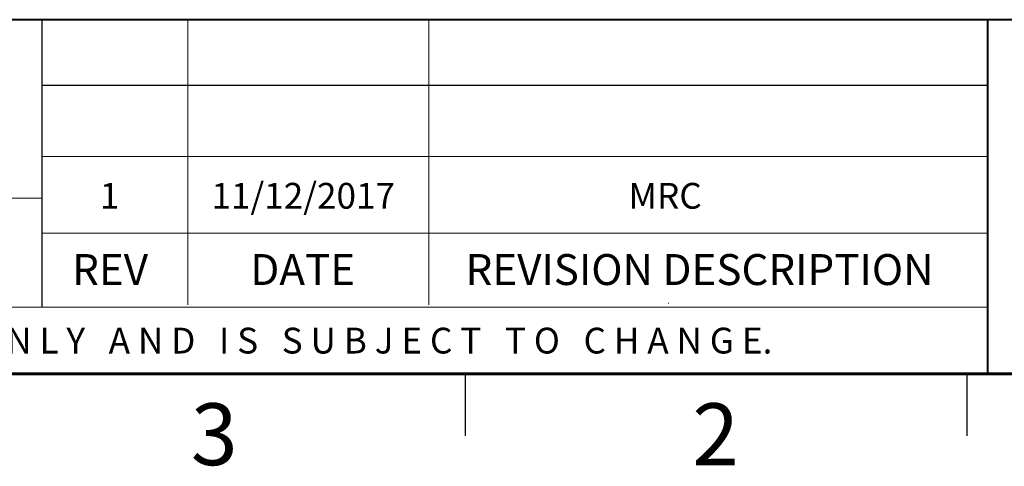
# Model space of a CAD drawing. Units: inches. Extents: x 0.1 to 11, y 0 to 8.5.
# Drawn here: x 7.6 to 9.6, y 0.1 to 1 of the extents above; entities that cross this region are included whole.
import ezdxf

# ---------------------------------------------------------------- set-up
doc = ezdxf.new("R2010")
doc.units = ezdxf.units.IN
doc.header["$MEASUREMENT"] = 0
doc.layers.add('FORMAT', color=7, linetype='Continuous')
doc.styles.add('SLDTEXTSTYLE0', font='TXT', dxfattribs={"width": 0.75})
doc.styles.add('SLDTEXTSTYLE1', font='TXT', dxfattribs={"width": 0.605})
doc.styles.add('SLDTEXTSTYLE3', font='TXT', dxfattribs={"width": 0.54491})

msp = doc.modelspace()

# ---------------------------------------------------------------- linework, layer by layer
at = {"layer": 'FORMAT', "lineweight": 40}
for p, q in [((10.764, 0.9897), (0.3195, 0.9897)), ((9.5677, 0.2754), (9.5677, 0.9897))]:
    msp.add_line(p, q, dxfattribs=at)
at = {"layer": 'FORMAT', "linetype": 'Continuous'}
for p, q in [((7.6553, 0.4086), (7.6553, 0.9897)), ((0.3195, 0.2754), (10.764, 0.2754)), ((0.4066, 0.2726), (10.5445, 0.2726)), ((8.5116, 0.1491), (8.5116, 0.2758)), ((9.5254, 0.2758), (9.5254, 0.1491))]:
    msp.add_line(p, q, dxfattribs=at)
at = {"layer": 'FORMAT', "color": 7, "linetype": 'Continuous', "lineweight": 0}
for p, q in [((7.9502, 0.7239), (7.9502, 0.9897)), ((8.4373, 0.7239), (8.4373, 0.9897)), ((7.9502, 0.4135), (7.9502, 0.7239)), ((8.4373, 0.4135), (8.4373, 0.7239))]:
    msp.add_line(p, q, dxfattribs=at)
at = {"layer": 'FORMAT'}
msp.add_line((7.6553, 0.8571), (9.5677, 0.8571), dxfattribs=at)
at = {"layer": 'FORMAT', "color": 0, "lineweight": 0}
for p, q in [((7.6553, 0.7131), (9.5677, 0.7131)), ((4.4542, 0.4086), (9.5677, 0.4086))]:
    msp.add_line(p, q, dxfattribs=at)
at = {"layer": 'FORMAT', "color": 0, "linetype": 'Continuous', "lineweight": 0}
for p, q in [((6.0652, 0.6294), (7.6553, 0.6294)), ((7.6553, 0.5583), (9.5677, 0.5583))]:
    msp.add_line(p, q, dxfattribs=at)
at = {"layer": 'FORMAT', "linetype": 'Continuous', "lineweight": 0}
msp.add_line((8.9221, 0.4165), (8.9221, 0.4175), dxfattribs=at)
at = {"layer": 'FORMAT', "linetype": 'Continuous', "lineweight": 40}
msp.add_line((0.3195, 0.2754), (10.764, 0.2754), dxfattribs=at)

# ---------------------------------------------------------------- texts
at = {"layer": 'FORMAT'}
for s, insert, char_height, attachment_point, style in [('1', (7.7919, 0.6599), 0.0521, 2, 'SLDTEXTSTYLE1'), ('11/12/2017', (8.1834, 0.6599), 0.05208, 2, 'SLDTEXTSTYLE1'), ('MRC', (8.841, 0.6599), 0.05208, 1, 'SLDTEXTSTYLE1'), ('REV', (7.7929, 0.5161), 0.0625, 2, 'SLDTEXTSTYLE1'), ('DATE', (8.1824, 0.5161), 0.0625, 2, 'SLDTEXTSTYLE1'), ('REVISION DESCRIPTION', (8.5116, 0.5161), 0.0625, 1, 'SLDTEXTSTYLE1'), ('I N F O R M A T I O N   I N   T H I S   D R A W I N G   I S   P R O V I D E D   F O R   R E F E R E N C E   O N L Y   A N D   I S   S U B J E C T   T O   C H A N G E.', (4.5614, 0.3673), 0.0520833, 1, 'SLDTEXTSTYLE3'), ('3', (8.0035, 0.2146), 0.125, 2, 'SLDTEXTSTYLE0'), ('2', (9.0172, 0.2146), 0.125, 2, 'SLDTEXTSTYLE0')]:
    msp.add_mtext(s, dxfattribs=dict(at, insert=insert, char_height=char_height, attachment_point=attachment_point, style=style))

doc.saveas('drawing.dxf')
